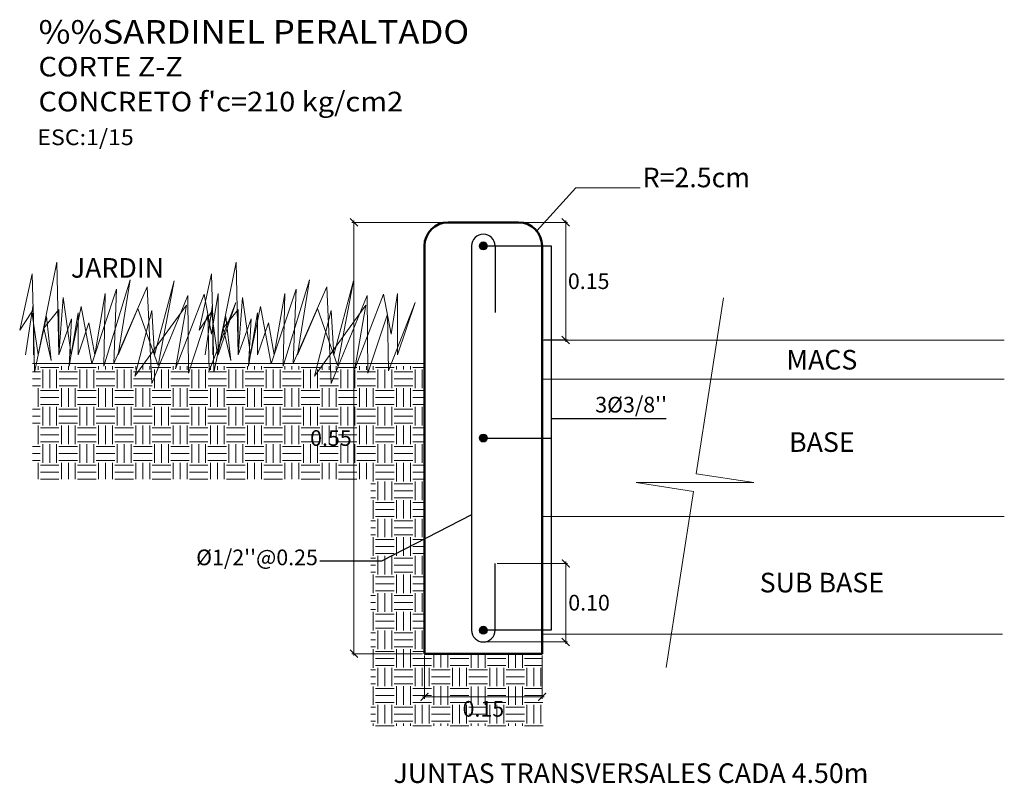
# Model space of a CAD drawing. Units: metres. Extents: x 224 to 873, y -932 to -299.
# Drawn here: x 367 to 368, y -457 to -456 of the extents above; entities that cross this region are included whole.
import ezdxf
from ezdxf.enums import TextEntityAlignment as Align

# ---------------------------------------------------------------- set-up
doc = ezdxf.new("R2010")
doc.units = ezdxf.units.M
for name, color, linetype, lineweight in [('02', 2, 'Continuous', 20), ('03', 4, 'Continuous', 30), ('COTAS', 1, 'Continuous', 15), ('MANZANAS', 132, 'Continuous', 50), ('texturas', 7, 'Continuous', 5)]:
    doc.layers.add(name, color=color, linetype=linetype, lineweight=lineweight)
doc.layers.add('Layer2', color=7, linetype='Continuous')
doc.layers.add('textos', color=7, linetype='Continuous')
doc.styles.add('arial', font='arial.ttf')
doc.styles.add('STYLE2', font='times.ttf')
doc.styles.add('STYLE3', font='swissi.ttf')
doc.dimstyles.new('P 10', dxfattribs={"dimtxt": 0.21, "dimasz": 0.1, "dimexe": 0.025, "dimexo": 0.25, "dimgap": 0.05, "dimtad": 2, "dimtih": 1, "dimtoh": 1, "dimlfac": 0.1, "dimzin": 0, "dimdsep": 46, "dimtxsty": 'STYLE2', "dimblk": 'ARCHTICK', "dimcen": 0.15, "dimdle": 0.025, "dimclrd": 256, "dimclre": 256, "dimazin": 0, "dimtfac": 1, "dimtix": 1, "dimtofl": 0, "dimtmove": 1, "dimatfit": 3, "dimldrblk": 'ARCHTICK', "dimfxl": 1, "dimtolj": 1, "dimtzin": 0, "dimlwd": -1, "dimlwe": -1, "dimarcsym": 0})

# ---------------------------------------------------------------- blocks, each defined once
blk = doc.blocks.new('_ArchTick')
at = {"color": 0, "linetype": 'ByBlock', "const_width": 0.15}
blk.add_lwpolyline([(-0.5, -0.5), (0.5, 0.5)], dxfattribs=at)
blk = doc.blocks.new('*D3209')
at = {"layer": 'COTAS', "ltscale": 0.5, "transparency": 16777216}
for p, q in [((367.6425, -456.0451), (367.5224, -456.0451)), ((367.5249, -456.0426), (367.5249, -456.5976)), ((367.6125, -456.5951), (367.5224, -456.5951))]:
    blk.add_line(p, q, dxfattribs=at)
at = {"layer": 'DEFPOINTS', "color": 0, "ltscale": 0.5, "transparency": 16777216}
for p in [(367.645, -456.0451), (367.5249, -456.5951), (367.615, -456.5951)]:
    blk.add_point(p, dxfattribs=at)
at = {"layer": 'COTAS', "ltscale": 0.5, "transparency": 16777216, "xscale": 0.01, "yscale": 0.01, "zscale": 0.01}
for p, rotation in [((367.5249, -456.0451), 90), ((367.5249, -456.5951), 270)]:
    blk.add_blockref('_ArchTick', p, dxfattribs=dict(at, rotation=rotation))
at = {"layer": 'COTAS', "color": 0, "ltscale": 0.5, "transparency": 16777216, "insert": (367.4956, -456.3201), "char_height": 0.02, "attachment_point": 5, "style": 'STYLE2'}
blk.add_mtext('\\A1;0.55', dxfattribs=at)
blk = doc.blocks.new('*D3210')
at = {"layer": 'COTAS', "ltscale": 0.5, "transparency": 16777216}
for p, q in [((367.7375, -456.0451), (367.7975, -456.0451)), ((367.795, -456.0426), (367.795, -456.1976)), ((367.7675, -456.1951), (367.7975, -456.1951))]:
    blk.add_line(p, q, dxfattribs=at)
at = {"layer": 'DEFPOINTS', "color": 0, "ltscale": 0.5, "transparency": 16777216}
for p in [(367.735, -456.0451), (367.765, -456.1951), (367.795, -456.1951)]:
    blk.add_point(p, dxfattribs=at)
at = {"layer": 'COTAS', "ltscale": 0.5, "transparency": 16777216, "xscale": 0.01, "yscale": 0.01, "zscale": 0.01}
for p, rotation in [((367.795, -456.0451), 90), ((367.795, -456.1951), 270)]:
    blk.add_blockref('_ArchTick', p, dxfattribs=dict(at, rotation=rotation))
at = {"layer": 'COTAS', "color": 0, "ltscale": 0.5, "transparency": 16777216, "insert": (367.8243, -456.1201), "char_height": 0.02, "attachment_point": 5, "style": 'STYLE2'}
blk.add_mtext('\\A1;0.15', dxfattribs=at)
blk = doc.blocks.new('*D3211')
at = {"layer": 'COTAS', "ltscale": 0.5, "transparency": 16777216}
for p, q in [((367.615, -456.5976), (367.615, -456.6527)), ((367.765, -456.5976), (367.765, -456.6527)), ((367.7675, -456.6502), (367.6125, -456.6502))]:
    blk.add_line(p, q, dxfattribs=at)
at = {"layer": 'DEFPOINTS', "color": 0, "ltscale": 0.5, "transparency": 16777216}
for p in [(367.615, -456.5951), (367.765, -456.5951), (367.615, -456.6502)]:
    blk.add_point(p, dxfattribs=at)
at = {"layer": 'COTAS', "ltscale": 0.5, "transparency": 16777216, "xscale": 0.01, "yscale": 0.01, "zscale": 0.01, "rotation": 180}
blk.add_blockref('_ArchTick', (367.615, -456.6502), dxfattribs=at)
at = {"layer": 'COTAS', "ltscale": 0.5, "transparency": 16777216, "xscale": 0.01, "yscale": 0.01, "zscale": 0.01}
blk.add_blockref('_ArchTick', (367.765, -456.6502), dxfattribs=at)
at = {"layer": 'COTAS', "color": 0, "ltscale": 0.5, "transparency": 16777216, "insert": (367.69, -456.6654), "char_height": 0.02, "attachment_point": 5, "style": 'STYLE2'}
blk.add_mtext('\\A1;0.15', dxfattribs=at)
blk = doc.blocks.new('*D3212')
at = {"layer": 'COTAS', "ltscale": 0.5, "transparency": 16777216}
for p, q in [((367.7075, -456.4801), (367.7975, -456.4801)), ((367.795, -456.4776), (367.795, -456.5826)), ((367.6925, -456.5801), (367.7975, -456.5801))]:
    blk.add_line(p, q, dxfattribs=at)
at = {"layer": 'DEFPOINTS', "color": 0, "ltscale": 0.5, "transparency": 16777216}
for p in [(367.705, -456.4801), (367.69, -456.5801), (367.795, -456.5801)]:
    blk.add_point(p, dxfattribs=at)
at = {"layer": 'COTAS', "ltscale": 0.5, "transparency": 16777216, "xscale": 0.01, "yscale": 0.01, "zscale": 0.01}
for p, rotation in [((367.795, -456.4801), 90), ((367.795, -456.5801), 270)]:
    blk.add_blockref('_ArchTick', p, dxfattribs=dict(at, rotation=rotation))
at = {"layer": 'COTAS', "color": 0, "ltscale": 0.5, "transparency": 16777216, "insert": (367.8248, -456.5301), "char_height": 0.02, "attachment_point": 5, "style": 'STYLE2'}
blk.add_mtext('\\A1;0.10', dxfattribs=at)

msp = doc.modelspace()

# ---------------------------------------------------------------- hatches: boundary and pattern name
at = {"layer": '03', "linetype": 'Continuous'}
h = msp.add_hatch(color=256, dxfattribs=at)
h.dxf.hatch_style = 1
h.paths.add_polyline_path([(367.68497, -456.07515, 1), (367.69497, -456.07515, 1)])
h = msp.add_hatch(color=256, dxfattribs=at)
h.dxf.hatch_style = 1
h.paths.add_polyline_path([(367.68497, -456.32015, -1), (367.69497, -456.32015, -1)])
h = msp.add_hatch(color=256, dxfattribs=at)
h.dxf.hatch_style = 1
h.paths.add_polyline_path([(367.68497, -456.56515, -1), (367.69497, -456.56515, -1)])
at = {"layer": 'texturas', "true_color": 0xc7c8ca}
h = msp.add_hatch(dxfattribs=at)
h.set_pattern_fill('EARTH', color=9, scale=0.095, style=0)
h.set_pattern_definition([(0, (55.33511, -83.212488), (0.02375, 0.02375), [0.02375, -0.02375]), (0, (55.33511, -83.203582), (0.02375, 0.02375), [0.02375, -0.02375]), (0, (55.33511, -83.194676), (0.02375, 0.02375), [0.02375, -0.02375]), (90, (55.33808, -83.191707), (-0.02375, 0.02375), [0.02375, -0.02375]), (90, (55.346985, -83.191707), (-0.02375, 0.02375), [0.02375, -0.02375]), (90, (55.355891, -83.191707), (-0.02375, 0.02375), [0.02375, -0.02375])])
h.paths.add_polyline_path([(367.11497, -456.22837), (367.61612, -456.22837), (367.61497, -456.59515), (367.76497, -456.59515), (367.76612, -456.68719), (367.54635, -456.68719), (367.54635, -456.37272), (367.11497, -456.37272)])

# ---------------------------------------------------------------- linework, layer by layer
at = {"layer": '02'}
for p, q in [((368.03471, -456.37702), (367.96147, -456.36564)), ((367.88471, -456.37702), (368.03471, -456.37702)), ((367.88471, -456.37702), (367.95794, -456.38839))]:
    msp.add_line(p, q, dxfattribs=at)
for points in [[(367.9963, -456.14141), (367.96147, -456.36564)], [(367.95794, -456.38839), (367.92311, -456.61262)]]:
    msp.add_lwpolyline(points, dxfattribs=at)
at = {"layer": '03', "color": 3, "linetype": 'Continuous'}
for p, q in [((367.67497, -456.07515), (367.67497, -456.56515)), ((367.70497, -456.07515), (367.70497, -456.16015)), ((367.70497, -456.56515), (367.70497, -456.48015))]:
    msp.add_line(p, q, dxfattribs=at)
at = {"layer": '03', "linetype": 'Continuous'}
for centre in [(367.68997, -456.07515), (367.68997, -456.32015), (367.68997, -456.56515)]:
    msp.add_circle(centre, 0.00501, dxfattribs=at)
at = {"layer": '03', "color": 3, "linetype": 'Continuous'}
for centre, start, end in [((367.68997, -456.07515), 0, 180), ((367.68997, -456.56515), 180, 0)]:
    msp.add_arc(centre, 0.015, start, end, dxfattribs=at)
at = {"layer": 'COTAS'}
for p, q in [((368.35429, -456.19515), (367.76497, -456.19515)), ((368.35429, -456.24515), (367.76497, -456.24515)), ((368.35429, -456.42015), (367.76497, -456.42015)), ((368.35215, -456.57015), (367.76497, -456.57015))]:
    msp.add_line(p, q, dxfattribs=at)
at = {"layer": 'Layer2'}
msp.add_line((367.77638, -456.29541), (367.92314, -456.29541), dxfattribs=at)
for points in [[(367.68997, -456.07515), (367.77638, -456.07515), (367.77638, -456.56515), (367.68997, -456.56515)], [(367.68997, -456.32015), (367.77638, -456.32015)], [(367.67497, -456.41784), (367.55996, -456.47722), (367.48147, -456.47722)]]:
    msp.add_lwpolyline(points, dxfattribs=at)
at = {"layer": 'MANZANAS'}
for points in [[(367.73497, -456.04515), (367.64497, -456.04515)], [(367.61497, -456.07515), (367.61497, -456.59515), (367.76497, -456.59515), (367.76497, -456.07515)]]:
    msp.add_lwpolyline(points, dxfattribs=at)
for centre, start, end in [((367.64497, -456.07515), 90, 180), ((367.73497, -456.07515), 0, 90)]:
    msp.add_arc(centre, 0.03, start, end, dxfattribs=at)
at = {"layer": 'texturas', "color": 6, "lineweight": 9}
msp.add_line((367.61497, -456.22515), (367.11497, -456.22515), dxfattribs=at)
msp.add_lwpolyline([(367.88978, -456.00089), (367.80796, -456.00089), (367.75802, -456.05595)], dxfattribs=at)
at = {"layer": 'texturas', "color": 3}
for points in [[(367.1063, -456.21423), (367.11577, -456.1499), (367.11766, -456.23625), (367.13281, -456.16503), (367.13911, -456.22112), (367.12963, -456.17996), (367.14858, -456.1562), (367.14858, -456.21423), (367.16498, -456.16818), (367.16183, -456.22869), (367.17319, -456.16061), (367.17319, -456.21423), (367.18707, -456.17322), (367.19464, -456.21423), (367.20789, -456.13603), (367.206, -456.22869), (367.23944, -456.11838), (367.2243, -456.21423), (367.24953, -456.15494), (367.2754, -456.22743), (367.2956, -456.11964), (367.27069, -456.21423), (367.2672, -456.15746), (367.24575, -456.2413), (367.31137, -456.15053), (367.29749, -456.23184), (367.33408, -456.13666), (367.34355, -456.18772), (367.35175, -456.13603), (367.35175, -456.21423), (367.37447, -456.14738), (367.34039, -456.23436), (367.33882, -456.16219), (367.31389, -456.23751), (367.31326, -456.13855), (367.2672, -456.25075), (367.26152, -456.12721), (367.21862, -456.22491), (367.2224, -456.13036), (367.19085, -456.22554), (367.17697, -456.15242), (367.16424, -456.21423), (367.15426, -456.14107), (367.14858, -456.21423), (367.14606, -456.09569), (367.12234, -456.21423), (367.11438, -456.15933), (367.09878, -456.18268), (367.11451, -456.11082), (367.11626, -456.17229), (367.11626, -456.21423)], [(367.3351, -456.21423), (367.34457, -456.1499), (367.34646, -456.23625), (367.3616, -456.16503), (367.36791, -456.22112), (367.35843, -456.17996), (367.37738, -456.1562), (367.37738, -456.21423), (367.39378, -456.16818), (367.39063, -456.22869), (367.40198, -456.16061), (367.40198, -456.21423), (367.41586, -456.17322), (367.42344, -456.21423), (367.43669, -456.13603), (367.43479, -456.22869), (367.46824, -456.11838), (367.45309, -456.21423), (367.47833, -456.15494), (367.5042, -456.22743), (367.52439, -456.11964), (367.49949, -456.21423), (367.496, -456.15746), (367.47455, -456.2413), (367.54017, -456.15053), (367.52628, -456.23184), (367.56288, -456.13666), (367.57235, -456.18772), (367.58055, -456.13603), (367.58055, -456.21423), (367.60326, -456.14738), (367.56919, -456.23436), (367.56761, -456.16219), (367.54269, -456.23751), (367.54206, -456.13855), (367.496, -456.25075), (367.49032, -456.12721), (367.44741, -456.22491), (367.4512, -456.13036), (367.41965, -456.22554), (367.40577, -456.15242), (367.39304, -456.21423), (367.38305, -456.14107), (367.37738, -456.21423), (367.37485, -456.09569), (367.35114, -456.21423), (367.34318, -456.15933), (367.32757, -456.18268), (367.3433, -456.11082), (367.34506, -456.17229), (367.34506, -456.21423)]]:
    msp.add_lwpolyline(points, dxfattribs=at)

# ---------------------------------------------------------------- texts
at = {"style": 'STYLE3', "width": 1.083333}
for s, height, p in [('%%SARDINEL PERALTADO', 0.03, (367.12272, -455.81721)), ('CORTE Z-Z', 0.025, (367.12272, -455.85906)), ("CONCRETO f'c=210 kg/cm2", 0.025, (367.12272, -455.9036)), ('ESC:1/15', 0.02, (367.12129, -455.94663))]:
    msp.add_text(s, height=height, dxfattribs=at).set_placement(p)
at = {"layer": 'textos', "style": 'arial'}
msp.add_text('JARDIN', height=0.025, dxfattribs=at).set_placement((367.16402, -456.11567))
for s, p in [('MACS', (368.12163, -456.23276)), ('BASE', (368.12163, -456.33778)), ('SUB BASE', (368.12163, -456.51695)), ('JUNTAS TRANSVERSALES CADA 4.50m', (367.87823, -456.75994))]:
    msp.add_text(s, height=0.025, dxfattribs=at).set_placement(p, align=Align.CENTER)
at = {"layer": 'textos', "insert": (367.89315, -455.97536), "char_height": 0.025, "width": 0.25375, "attachment_point": 1, "style": 'arial'}
msp.add_mtext('R=2.5cm', dxfattribs=at)
at = {"layer": 'textos', "char_height": 0.02, "style": 'arial'}
for s, width, insert, attachment_point in [("3%%C3/8''", 0.0429241, (367.92422, -456.26754), 3), ("%%C1/2''@0.25", 0.1944309, (367.32379, -456.46231), 1)]:
    msp.add_mtext_dynamic_manual_height_columns(s, width=width, gutter_width=12.5, heights=[0], dxfattribs=dict(at, insert=insert, attachment_point=attachment_point))

# ---------------------------------------------------------------- dimensions: what is measured, and where the dimension line sits
at = {"layer": 'COTAS', "color": 0, "ltscale": 0.5}
for base, p1, p2, picture, middle in [((367.52491, -456.59515), (367.64497, -456.04515), (367.61497, -456.59515), '*D3209', (367.49558, -456.32015)), ((367.79498, -456.19515), (367.73497, -456.04515), (367.76497, -456.19515), '*D3210', (367.82431, -456.12015)), ((367.79498, -456.58015), (367.70497, -456.48015), (367.68997, -456.58015), '*D3212', (367.82476, -456.53015))]:
    dim = msp.add_linear_dim(base=base, p1=p1, p2=p2, angle=90, dimstyle='P 10', override={"dimtxt": 0.02, "dimasz": 0.01, "dimexe": 0.0025, "dimexo": 0.0025, "dimgap": 0.005, "dimlfac": 1, "dimdle": 0.0025}, dxfattribs=at)
    dim.commit()
    dim.dimension.update_dxf_attribs({"geometry": picture, "text_midpoint": middle})
dim = msp.add_linear_dim(base=(367.61497, -456.65016), p1=(367.76497, -456.59515), p2=(367.61497, -456.59515), dimstyle='P 10', override={"dimtxt": 0.02, "dimasz": 0.01, "dimexe": 0.0025, "dimexo": 0.0025, "dimgap": 0.005, "dimlfac": 1, "dimdle": 0.0025}, dxfattribs=at)
dim.commit()
dim.dimension.update_dxf_attribs({"geometry": '*D3211', "text_midpoint": (367.68997, -456.66537)})

doc.saveas('drawing.dxf')
